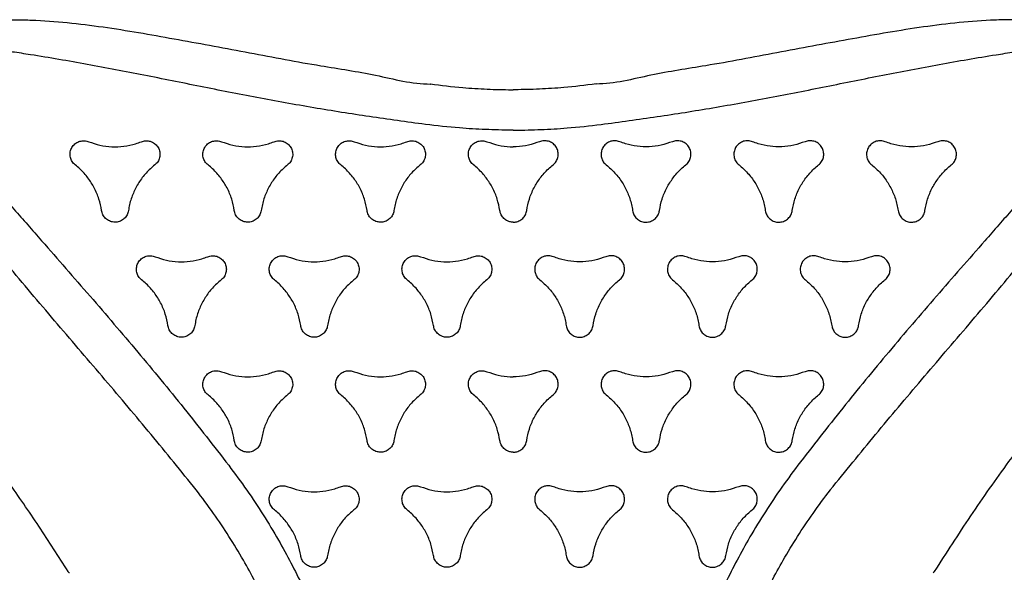
# Model space of a CAD drawing. Extents: x -318 to 285, y -219 to 229.
# Drawn here: x -87 to -67, y 165 to 176 of the extents above; entities that cross this region are included whole.
import ezdxf

# ---------------------------------------------------------------- set-up
doc = ezdxf.new("R2010")
doc.units = 0
doc.header["$MEASUREMENT"] = 0
doc.layers.get('0').update_dxf_attribs({"color": 5, "linetype": 'CONTINUOUS'})
doc.layers.add('PHASE-1', color=6, linetype='CONTINUOUS')

# ---------------------------------------------------------------- blocks, each defined once
blk = doc.blocks.new('2365866r')
for p, q in [((75.879, 1.461), (75.88, 1.464)), ((75.879, -1.961), (75.88, -1.964)), ((67.473, -6.818), (67.471, -6.815))]:
    blk.add_line(p, q)
for points, knots in [([(65.782, 8.97), (66.096, 9.17), (66.724, 9.571), (67.646, 10.207), (68.551, 10.867), (69.375, 11.505), (70.122, 12.114), (70.924, 12.799), (71.835, 13.618), (72.497, 14.27), (72.828, 14.597)], [0, 0, 0, 0, 0.123711, 0.247422, 0.371525, 0.495628, 0.593511, 0.691444, 0.845626, 1, 1, 1, 1]), ([(67.474, 6.317), (67.857, 6.628), (68.625, 7.25), (69.765, 8.212), (70.904, 9.191), (71.897, 10.034), (72.745, 10.724), (73.362, 11.19), (73.908, 11.564), (74.328, 11.815), (74.708, 12.008), (75.019, 12.136), (75.312, 12.226), (75.586, 12.278), (75.825, 12.289), (76.021, 12.27), (76.147, 12.243), (76.293, 12.197), (76.455, 12.121), (76.62, 11.996), (76.741, 11.867), (76.851, 11.72), (76.956, 11.531), (77.057, 11.273), (77.135, 10.977), (77.186, 10.646), (77.21, 10.31), (77.213, 9.973), (77.196, 9.501), (77.147, 8.894), (77.051, 8.155), (76.931, 7.419), (76.755, 6.438), (76.531, 5.211), (76.266, 3.852), (76.086, 2.6), (75.879, 1.848), (75.879, 1.464), (75.879, 1.464)], [0, 0, 0, 0, 0.067264, 0.13453, 0.203154, 0.271775, 0.311873, 0.35196, 0.377023, 0.402074, 0.418613, 0.435142, 0.447789, 0.46046, 0.473046, 0.480193, 0.487335, 0.490466, 0.501046, 0.511587, 0.518382, 0.52518, 0.536453, 0.547742, 0.562901, 0.578122, 0.593427, 0.608763, 0.62402, 0.657818, 0.691646, 0.725508, 0.759351, 0.827386, 0.895421, 0.947711, 1, 1, 1, 1, 1]), ([(75.042, 1.57), (75.095, 1.956), (75.2, 2.729), (75.385, 3.893), (75.595, 5.06), (75.828, 6.231), (76.064, 7.402), (76.29, 8.574), (76.445, 9.483), (76.544, 10.126), (76.591, 10.503), (76.615, 10.881), (76.606, 11.196), (76.574, 11.446), (76.532, 11.599), (76.479, 11.717), (76.416, 11.812), (76.318, 11.901), (76.213, 11.943), (76.117, 11.96), (76.032, 11.962), (75.889, 11.944), (75.713, 11.891), (75.512, 11.798), (75.288, 11.671), (75.041, 11.512), (74.721, 11.281), (74.358, 10.998), (73.863, 10.589), (73.289, 10.095), (72.47, 9.376), (71.488, 8.515), (70.337, 7.529), (69.172, 6.568), (68.38, 5.952), (67.984, 5.645)], [0, 0, 0, 0, 0.055426, 0.110853, 0.167386, 0.22393, 0.280478, 0.337013, 0.393539, 0.411503, 0.429501, 0.447436, 0.465315, 0.474224, 0.483107, 0.487815, 0.492514, 0.499324, 0.506131, 0.508194, 0.513183, 0.518184, 0.528619, 0.539139, 0.549657, 0.565199, 0.580748, 0.605697, 0.630649, 0.671991, 0.713335, 0.785427, 0.857516, 0.928759, 1, 1, 1, 1]), ([(65.754, 8.945), (65.757, 8.948), (65.762, 8.955), (65.773, 8.964), (65.78, 8.968), (65.782, 8.97)], [0, 0, 0, 0, 0.407118, 0.819388, 1, 1, 1, 1]), ([(73.259, 8.278), (73.339, 8.293), (73.501, 8.325), (73.729, 8.422), (73.94, 8.556), (74.096, 8.694), (74.176, 8.791), (74.203, 8.823)], [0, 0, 0, 0, 0.218609, 0.443559, 0.662168, 0.887117, 1, 1, 1, 1]), ([(74.203, 8.823), (74.225, 8.846), (74.269, 8.892), (74.359, 8.928), (74.455, 8.934), (74.547, 8.908), (74.626, 8.852), (74.682, 8.774), (74.708, 8.681), (74.705, 8.602), (74.69, 8.558), (74.685, 8.545)], [0, 0, 0, 0, 0.11816, 0.236325, 0.354483, 0.472629, 0.590752, 0.708877, 0.82701, 0.945158, 1, 1, 1, 1]), ([(74.685, 8.545), (74.658, 8.468), (74.604, 8.311), (74.575, 8.065), (74.585, 7.816), (74.627, 7.612), (74.67, 7.494), (74.685, 7.454)], [0, 0, 0, 0, 0.21863, 0.443602, 0.662234, 0.887208, 1, 1, 1, 1]), ([(73.259, 7.721), (73.228, 7.729), (73.166, 7.744), (73.09, 7.804), (73.036, 7.884), (73.013, 7.977), (73.022, 8.073), (73.062, 8.161), (73.128, 8.23), (73.199, 8.266), (73.244, 8.275), (73.259, 8.278)], [0, 0, 0, 0, 0.118133, 0.236262, 0.35439, 0.472526, 0.590674, 0.708838, 0.827, 0.945158, 1, 1, 1, 1]), ([(71.821, 7.448), (71.843, 7.471), (71.887, 7.517), (71.977, 7.553), (72.073, 7.559), (72.166, 7.533), (72.244, 7.477), (72.3, 7.399), (72.327, 7.307), (72.323, 7.227), (72.308, 7.184), (72.303, 7.17)], [0, 0, 0, 0, 0.118153, 0.236305, 0.354463, 0.472597, 0.590729, 0.708866, 0.827008, 0.945159, 1, 1, 1, 1]), ([(74.203, 7.176), (74.149, 7.238), (74.041, 7.362), (73.842, 7.511), (73.622, 7.627), (73.424, 7.693), (73.3, 7.714), (73.259, 7.721)], [0, 0, 0, 0, 0.218602, 0.443543, 0.662138, 0.887079, 1, 1, 1, 1]), ([(70.877, 6.903), (70.957, 6.918), (71.119, 6.95), (71.348, 7.047), (71.558, 7.181), (71.714, 7.319), (71.794, 7.416), (71.821, 7.448)], [0, 0, 0, 0, 0.218603, 0.443545, 0.662149, 0.887093, 1, 1, 1, 1]), ([(74.685, 7.454), (74.694, 7.424), (74.711, 7.363), (74.698, 7.267), (74.655, 7.181), (74.586, 7.114), (74.499, 7.073), (74.403, 7.064), (74.309, 7.087), (74.243, 7.13), (74.212, 7.165), (74.203, 7.176)], [0, 0, 0, 0, 0.1181514, 0.2363003, 0.3544586, 0.4726281, 0.5907961, 0.7089486, 0.8270898, 0.9452221, 1, 1, 1, 1]), ([(72.303, 7.17), (72.277, 7.093), (72.223, 6.936), (72.193, 6.69), (72.203, 6.441), (72.245, 6.237), (72.289, 6.119), (72.303, 6.079)], [0, 0, 0, 0, 0.218628, 0.443596, 0.662224, 0.887192, 1, 1, 1, 1]), ([(70.877, 6.346), (70.846, 6.354), (70.785, 6.369), (70.708, 6.429), (70.655, 6.509), (70.632, 6.602), (70.64, 6.698), (70.68, 6.786), (70.747, 6.855), (70.817, 6.891), (70.863, 6.9), (70.877, 6.903)], [0, 0, 0, 0, 0.118138, 0.236274, 0.354412, 0.472558, 0.590711, 0.708869, 0.827029, 0.945182, 1, 1, 1, 1]), ([(71.821, 5.801), (71.768, 5.863), (71.659, 5.987), (71.461, 6.136), (71.24, 6.252), (71.042, 6.318), (70.919, 6.339), (70.877, 6.346)], [0, 0, 0, 0, 0.218607, 0.443557, 0.662168, 0.887123, 1, 1, 1, 1]), ([(64.504, 4.604), (64.71, 4.691), (65.072, 4.844), (65.574, 5.095), (66.039, 5.349), (66.512, 5.635), (66.999, 5.959), (67.313, 6.197), (67.473, 6.318)], [0, 0, 0, 0, 0.1952921, 0.3424982, 0.4897069, 0.6571559, 0.8246055, 1, 1, 1, 1]), ([(69.44, 6.073), (69.462, 6.096), (69.506, 6.142), (69.596, 6.178), (69.692, 6.184), (69.784, 6.158), (69.863, 6.102), (69.919, 6.024), (69.945, 5.932), (69.942, 5.852), (69.927, 5.809), (69.922, 5.795)], [0, 0, 0, 0, 0.118148, 0.236297, 0.354443, 0.472577, 0.59072, 0.70886, 0.827011, 0.945165, 1, 1, 1, 1]), ([(74.203, 6.073), (74.225, 6.096), (74.269, 6.142), (74.359, 6.178), (74.455, 6.184), (74.547, 6.158), (74.626, 6.102), (74.682, 6.024), (74.708, 5.932), (74.705, 5.852), (74.69, 5.809), (74.685, 5.795)], [0, 0, 0, 0, 0.118157, 0.236322, 0.354471, 0.47262, 0.590767, 0.7089, 0.827034, 0.945176, 1, 1, 1, 1]), ([(68.496, 5.528), (68.576, 5.544), (68.738, 5.575), (68.966, 5.673), (69.177, 5.806), (69.333, 5.944), (69.413, 6.041), (69.44, 6.073)], [0, 0, 0, 0, 0.218606, 0.443547, 0.662143, 0.887083, 1, 1, 1, 1]), ([(72.303, 6.079), (72.312, 6.049), (72.33, 5.988), (72.316, 5.892), (72.274, 5.806), (72.204, 5.739), (72.117, 5.698), (72.021, 5.689), (71.928, 5.712), (71.861, 5.755), (71.831, 5.79), (71.821, 5.801)], [0, 0, 0, 0, 0.118151, 0.236304, 0.354459, 0.472623, 0.590778, 0.708919, 0.827061, 0.945204, 1, 1, 1, 1]), ([(73.259, 5.528), (73.339, 5.544), (73.501, 5.575), (73.729, 5.673), (73.94, 5.806), (74.096, 5.944), (74.176, 6.041), (74.203, 6.073)], [0, 0, 0, 0, 0.218613, 0.443566, 0.662185, 0.887144, 1, 1, 1, 1]), ([(69.922, 5.795), (69.895, 5.718), (69.841, 5.561), (69.812, 5.315), (69.822, 5.066), (69.864, 4.862), (69.907, 4.744), (69.922, 4.705)], [0, 0, 0, 0, 0.218625, 0.443588, 0.662212, 0.887176, 1, 1, 1, 1]), ([(74.685, 5.795), (74.658, 5.718), (74.604, 5.561), (74.575, 5.315), (74.585, 5.066), (74.627, 4.862), (74.67, 4.744), (74.685, 4.705)], [0, 0, 0, 0, 0.218617, 0.443575, 0.662194, 0.887153, 1, 1, 1, 1]), ([(67.984, 5.645), (67.813, 5.518), (67.478, 5.27), (66.96, 4.927), (66.457, 4.623), (65.963, 4.353), (65.431, 4.085), (65.049, 3.919), (64.832, 3.825)], [0, 0, 0, 0, 0.174746, 0.342534, 0.51032, 0.657827, 0.805337, 1, 1, 1, 1]), ([(68.496, 4.971), (68.465, 4.979), (68.403, 4.994), (68.327, 5.054), (68.274, 5.134), (68.25, 5.227), (68.259, 5.323), (68.299, 5.411), (68.365, 5.48), (68.436, 5.517), (68.481, 5.525), (68.496, 5.528)], [0, 0, 0, 0, 0.118142, 0.236285, 0.354432, 0.472586, 0.59074, 0.708898, 0.827044, 0.945193, 1, 1, 1, 1]), ([(73.259, 4.971), (73.228, 4.979), (73.166, 4.994), (73.09, 5.054), (73.036, 5.134), (73.013, 5.227), (73.022, 5.323), (73.062, 5.411), (73.128, 5.48), (73.199, 5.517), (73.244, 5.525), (73.259, 5.528)], [0, 0, 0, 0, 0.118137, 0.236282, 0.354417, 0.472556, 0.5907, 0.708849, 0.827011, 0.945157, 1, 1, 1, 1]), ([(69.44, 4.426), (69.386, 4.488), (69.278, 4.613), (69.079, 4.761), (68.859, 4.877), (68.661, 4.943), (68.537, 4.964), (68.496, 4.971)], [0, 0, 0, 0, 0.218616, 0.443568, 0.662187, 0.88714, 1, 1, 1, 1]), ([(74.203, 4.426), (74.149, 4.488), (74.041, 4.613), (73.842, 4.761), (73.622, 4.877), (73.424, 4.943), (73.3, 4.964), (73.259, 4.971)], [0, 0, 0, 0, 0.21861, 0.443553, 0.662164, 0.887112, 1, 1, 1, 1]), ([(66.114, 4.153), (66.194, 4.169), (66.357, 4.2), (66.585, 4.298), (66.795, 4.431), (66.951, 4.569), (67.032, 4.666), (67.058, 4.698)], [0, 0, 0, 0, 0.218601, 0.443544, 0.662147, 0.887088, 1, 1, 1, 1]), ([(67.058, 4.698), (67.08, 4.721), (67.124, 4.767), (67.215, 4.803), (67.31, 4.809), (67.403, 4.783), (67.481, 4.727), (67.537, 4.649), (67.564, 4.557), (67.56, 4.477), (67.545, 4.434), (67.54, 4.42)], [0, 0, 0, 0, 0.118138, 0.236287, 0.354424, 0.472571, 0.590717, 0.708871, 0.827022, 0.945176, 1, 1, 1, 1]), ([(69.922, 4.705), (69.931, 4.674), (69.948, 4.613), (69.935, 4.517), (69.892, 4.431), (69.823, 4.364), (69.736, 4.324), (69.64, 4.314), (69.547, 4.338), (69.48, 4.38), (69.449, 4.415), (69.44, 4.426)], [0, 0, 0, 0, 0.118153, 0.236306, 0.354458, 0.472609, 0.590751, 0.708904, 0.827045, 0.945189, 1, 1, 1, 1]), ([(70.877, 4.153), (70.957, 4.169), (71.119, 4.2), (71.348, 4.298), (71.558, 4.431), (71.714, 4.569), (71.794, 4.666), (71.821, 4.698)], [0, 0, 0, 0, 0.218607, 0.443558, 0.662173, 0.887121, 1, 1, 1, 1]), ([(71.821, 4.698), (71.843, 4.721), (71.887, 4.767), (71.977, 4.803), (72.073, 4.809), (72.166, 4.783), (72.244, 4.727), (72.3, 4.649), (72.327, 4.557), (72.323, 4.477), (72.308, 4.434), (72.303, 4.42)], [0, 0, 0, 0, 0.118152, 0.236303, 0.354452, 0.472599, 0.590745, 0.708888, 0.827031, 0.945179, 1, 1, 1, 1]), ([(74.685, 4.705), (74.694, 4.674), (74.711, 4.613), (74.698, 4.517), (74.655, 4.431), (74.586, 4.364), (74.499, 4.324), (74.403, 4.314), (74.31, 4.338), (74.243, 4.38), (74.212, 4.415), (74.203, 4.426)], [0, 0, 0, 0, 0.118146, 0.23629, 0.354441, 0.472591, 0.590751, 0.708906, 0.82706, 0.945204, 1, 1, 1, 1]), ([(67.54, 4.42), (67.514, 4.343), (67.46, 4.187), (67.43, 3.94), (67.44, 3.691), (67.482, 3.487), (67.526, 3.369), (67.54, 3.33)], [0, 0, 0, 0, 0.218619, 0.443578, 0.662196, 0.887155, 1, 1, 1, 1]), ([(72.303, 4.42), (72.277, 4.343), (72.223, 4.187), (72.193, 3.94), (72.203, 3.691), (72.245, 3.487), (72.289, 3.369), (72.303, 3.33)], [0, 0, 0, 0, 0.2186183, 0.4435757, 0.6621928, 0.8871516, 1, 1, 1, 1]), ([(66.114, 3.596), (66.083, 3.604), (66.022, 3.619), (65.945, 3.679), (65.892, 3.759), (65.869, 3.852), (65.877, 3.948), (65.917, 4.036), (65.984, 4.105), (66.055, 4.142), (66.1, 4.15), (66.114, 4.153)], [0, 0, 0, 0, 0.118154, 0.236299, 0.354457, 0.472609, 0.59076, 0.708909, 0.827047, 0.945194, 1, 1, 1, 1]), ([(70.877, 3.596), (70.846, 3.604), (70.785, 3.619), (70.708, 3.679), (70.655, 3.759), (70.632, 3.852), (70.64, 3.948), (70.68, 4.036), (70.747, 4.105), (70.817, 4.142), (70.863, 4.15), (70.877, 4.153)], [0, 0, 0, 0, 0.118141, 0.236291, 0.354434, 0.472579, 0.590728, 0.708878, 0.827027, 0.945181, 1, 1, 1, 1]), ([(67.058, 3.051), (67.005, 3.113), (66.897, 3.238), (66.698, 3.386), (66.477, 3.502), (66.279, 3.568), (66.156, 3.589), (66.114, 3.596)], [0, 0, 0, 0, 0.218623, 0.443583, 0.662202, 0.887157, 1, 1, 1, 1]), ([(71.821, 3.051), (71.768, 3.113), (71.659, 3.238), (71.461, 3.386), (71.24, 3.502), (71.042, 3.568), (70.919, 3.589), (70.877, 3.596)], [0, 0, 0, 0, 0.218614, 0.443565, 0.662176, 0.887131, 1, 1, 1, 1]), ([(67.54, 3.33), (67.549, 3.299), (67.567, 3.238), (67.553, 3.142), (67.511, 3.056), (67.442, 2.989), (67.354, 2.949), (67.258, 2.939), (67.165, 2.963), (67.098, 3.005), (67.068, 3.04), (67.058, 3.051)], [0, 0, 0, 0, 0.118149, 0.236299, 0.354449, 0.472599, 0.590742, 0.708885, 0.827028, 0.945183, 1, 1, 1, 1]), ([(68.496, 2.778), (68.576, 2.794), (68.738, 2.825), (68.966, 2.923), (69.177, 3.056), (69.333, 3.194), (69.413, 3.291), (69.44, 3.323)], [0, 0, 0, 0, 0.218608, 0.44356, 0.662166, 0.887118, 1, 1, 1, 1]), ([(69.44, 3.323), (69.462, 3.346), (69.506, 3.392), (69.596, 3.428), (69.692, 3.434), (69.784, 3.408), (69.863, 3.352), (69.919, 3.274), (69.945, 3.182), (69.942, 3.102), (69.927, 3.059), (69.922, 3.045)], [0, 0, 0, 0, 0.118148, 0.236298, 0.354445, 0.472592, 0.590738, 0.708882, 0.827028, 0.945177, 1, 1, 1, 1]), ([(72.303, 3.33), (72.312, 3.299), (72.33, 3.238), (72.316, 3.142), (72.274, 3.056), (72.204, 2.989), (72.117, 2.949), (72.021, 2.939), (71.928, 2.963), (71.861, 3.005), (71.831, 3.04), (71.821, 3.051)], [0, 0, 0, 0, 0.118147, 0.236294, 0.354445, 0.472591, 0.590748, 0.708903, 0.827045, 0.94519, 1, 1, 1, 1]), ([(73.259, 2.778), (73.339, 2.794), (73.501, 2.825), (73.729, 2.923), (73.94, 3.056), (74.096, 3.194), (74.176, 3.291), (74.203, 3.323)], [0, 0, 0, 0, 0.2186162, 0.4435785, 0.6621975, 0.8871577, 1, 1, 1, 1]), ([(74.203, 3.323), (74.225, 3.346), (74.269, 3.392), (74.359, 3.428), (74.455, 3.434), (74.547, 3.408), (74.626, 3.352), (74.682, 3.274), (74.708, 3.182), (74.705, 3.102), (74.69, 3.059), (74.685, 3.045)], [0, 0, 0, 0, 0.118154, 0.236308, 0.354471, 0.472622, 0.590763, 0.708909, 0.827047, 0.945188, 1, 1, 1, 1]), ([(69.922, 3.045), (69.895, 2.968), (69.841, 2.812), (69.812, 2.565), (69.822, 2.316), (69.864, 2.112), (69.907, 1.994), (69.922, 1.955)], [0, 0, 0, 0, 0.218616, 0.443573, 0.66219, 0.887147, 1, 1, 1, 1]), ([(74.685, 3.045), (74.658, 2.968), (74.604, 2.812), (74.575, 2.565), (74.585, 2.316), (74.627, 2.112), (74.67, 1.994), (74.685, 1.955)], [0, 0, 0, 0, 0.218608, 0.443556, 0.662165, 0.887114, 1, 1, 1, 1]), ([(68.496, 2.221), (68.465, 2.229), (68.403, 2.244), (68.327, 2.304), (68.274, 2.384), (68.25, 2.478), (68.259, 2.573), (68.299, 2.661), (68.365, 2.73), (68.436, 2.767), (68.481, 2.775), (68.496, 2.778)], [0, 0, 0, 0, 0.118143, 0.236297, 0.354444, 0.472593, 0.590743, 0.708896, 0.827041, 0.945192, 1, 1, 1, 1]), ([(73.259, 2.221), (73.228, 2.229), (73.166, 2.244), (73.09, 2.304), (73.036, 2.384), (73.013, 2.478), (73.022, 2.573), (73.062, 2.661), (73.128, 2.73), (73.199, 2.767), (73.244, 2.775), (73.259, 2.778)], [0, 0, 0, 0, 0.118152, 0.236292, 0.354434, 0.472577, 0.590719, 0.708866, 0.827014, 0.945168, 1, 1, 1, 1]), ([(67.058, 1.948), (67.08, 1.971), (67.124, 2.017), (67.215, 2.053), (67.31, 2.059), (67.403, 2.033), (67.481, 1.978), (67.537, 1.899), (67.564, 1.807), (67.56, 1.727), (67.545, 1.684), (67.54, 1.67)], [0, 0, 0, 0, 0.118148, 0.236289, 0.354439, 0.472588, 0.590737, 0.708886, 0.827035, 0.945185, 1, 1, 1, 1]), ([(69.44, 1.676), (69.386, 1.738), (69.278, 1.863), (69.079, 2.012), (68.859, 2.128), (68.661, 2.193), (68.537, 2.214), (68.496, 2.221)], [0, 0, 0, 0, 0.218615, 0.443567, 0.662185, 0.88714, 1, 1, 1, 1]), ([(71.821, 1.948), (71.843, 1.971), (71.887, 2.017), (71.977, 2.053), (72.073, 2.059), (72.166, 2.033), (72.244, 1.978), (72.3, 1.899), (72.327, 1.807), (72.323, 1.727), (72.308, 1.684), (72.303, 1.67)], [0, 0, 0, 0, 0.11815, 0.236302, 0.354451, 0.4726, 0.590749, 0.708895, 0.827041, 0.945187, 1, 1, 1, 1]), ([(74.203, 1.676), (74.149, 1.738), (74.041, 1.863), (73.842, 2.012), (73.622, 2.128), (73.424, 2.193), (73.3, 2.214), (73.259, 2.221)], [0, 0, 0, 0, 0.218613, 0.443571, 0.662183, 0.887139, 1, 1, 1, 1]), ([(66.114, 1.403), (66.194, 1.419), (66.357, 1.45), (66.585, 1.548), (66.796, 1.681), (66.951, 1.819), (67.032, 1.916), (67.058, 1.948)], [0, 0, 0, 0, 0.21861, 0.443563, 0.662171, 0.887124, 1, 1, 1, 1]), ([(69.922, 1.955), (69.931, 1.924), (69.948, 1.863), (69.935, 1.767), (69.892, 1.681), (69.823, 1.614), (69.736, 1.574), (69.64, 1.564), (69.547, 1.588), (69.48, 1.63), (69.449, 1.665), (69.44, 1.676)], [0, 0, 0, 0, 0.118149, 0.236299, 0.354442, 0.472594, 0.590738, 0.708892, 0.827034, 0.945178, 1, 1, 1, 1]), ([(70.877, 1.403), (70.957, 1.419), (71.119, 1.45), (71.348, 1.548), (71.558, 1.681), (71.714, 1.819), (71.794, 1.916), (71.821, 1.948)], [0, 0, 0, 0, 0.218617, 0.44357, 0.662186, 0.887136, 1, 1, 1, 1]), ([(74.685, 1.955), (74.694, 1.924), (74.711, 1.863), (74.698, 1.767), (74.655, 1.681), (74.586, 1.614), (74.499, 1.574), (74.403, 1.564), (74.31, 1.588), (74.243, 1.63), (74.212, 1.665), (74.203, 1.676)], [0, 0, 0, 0, 0.118143, 0.236285, 0.354427, 0.472581, 0.590731, 0.708888, 0.827042, 0.945187, 1, 1, 1, 1]), ([(67.54, 1.67), (67.514, 1.593), (67.46, 1.437), (67.43, 1.19), (67.44, 0.941), (67.482, 0.737), (67.526, 0.619), (67.54, 0.58)], [0, 0, 0, 0, 0.218615, 0.44357, 0.662185, 0.887139, 1, 1, 1, 1]), ([(72.303, 1.67), (72.277, 1.593), (72.223, 1.437), (72.193, 1.19), (72.203, 0.941), (72.245, 0.737), (72.289, 0.619), (72.303, 0.58)], [0, 0, 0, 0, 0.2186125, 0.4435625, 0.6621737, 0.8871251, 1, 1, 1, 1]), ([(74.925, -0.25), (74.925, -0.237), (74.925, -0.046), (74.934, 0.326), (74.968, 0.921), (75.015, 1.334), (75.042, 1.57)], [0.4999986, 0.4999986, 0.4999986, 0.4999986, 0.5103191, 0.6578274, 0.8053367, 1, 1, 1, 1]), ([(75.88, 1.464), (75.853, 1.242), (75.805, 0.852), (75.771, 0.291), (75.762, -0.058), (75.762, -0.238), (75.762, -0.25)], [0, 0, 0, 0, 0.1952924, 0.3424994, 0.4897071, 0.5000018, 0.5000018, 0.5000018, 0.5000018]), ([(75.879, 1.464), (75.879, 1.464), (75.879, 1.463), (75.879, 1.462), (75.879, 1.461)], [0, 0, 0, 0, 0.000611, 1, 1, 1, 1]), ([(66.114, 0.847), (66.083, 0.854), (66.022, 0.869), (65.945, 0.929), (65.892, 1.009), (65.869, 1.103), (65.877, 1.198), (65.917, 1.286), (65.984, 1.355), (66.055, 1.392), (66.1, 1.4), (66.114, 1.403)], [0, 0, 0, 0, 0.118154, 0.236299, 0.354454, 0.472602, 0.590748, 0.708891, 0.827041, 0.945181, 1, 1, 1, 1]), ([(70.877, 0.847), (70.846, 0.854), (70.785, 0.869), (70.708, 0.929), (70.655, 1.009), (70.632, 1.103), (70.64, 1.198), (70.68, 1.286), (70.747, 1.355), (70.817, 1.392), (70.863, 1.4), (70.877, 1.403)], [0, 0, 0, 0, 0.1181537, 0.2362967, 0.3544429, 0.4725884, 0.5907352, 0.7088819, 0.8270277, 0.9451805, 1, 1, 1, 1]), ([(67.058, 0.301), (67.005, 0.363), (66.897, 0.488), (66.698, 0.637), (66.477, 0.753), (66.28, 0.818), (66.156, 0.839), (66.114, 0.847)], [0, 0, 0, 0, 0.218614, 0.443572, 0.662184, 0.887139, 1, 1, 1, 1]), ([(71.821, 0.301), (71.768, 0.363), (71.659, 0.488), (71.461, 0.637), (71.24, 0.753), (71.042, 0.818), (70.919, 0.839), (70.877, 0.847)], [0, 0, 0, 0, 0.218615, 0.443573, 0.662185, 0.88714, 1, 1, 1, 1]), ([(69.44, 0.573), (69.462, 0.596), (69.506, 0.642), (69.596, 0.678), (69.692, 0.684), (69.784, 0.658), (69.863, 0.603), (69.919, 0.524), (69.945, 0.432), (69.942, 0.352), (69.927, 0.309), (69.922, 0.295)], [0, 0, 0, 0, 0.118148, 0.236298, 0.354447, 0.472595, 0.590742, 0.708888, 0.827035, 0.945182, 1, 1, 1, 1]), ([(74.203, 0.573), (74.225, 0.596), (74.269, 0.642), (74.359, 0.678), (74.455, 0.684), (74.547, 0.658), (74.626, 0.603), (74.682, 0.524), (74.708, 0.432), (74.705, 0.352), (74.69, 0.309), (74.685, 0.295)], [0, 0, 0, 0, 0.118151, 0.236303, 0.354455, 0.472606, 0.590759, 0.708909, 0.827051, 0.945193, 1, 1, 1, 1]), ([(67.54, 0.58), (67.549, 0.549), (67.567, 0.488), (67.553, 0.392), (67.511, 0.306), (67.442, 0.239), (67.354, 0.199), (67.258, 0.19), (67.165, 0.213), (67.098, 0.255), (67.068, 0.29), (67.058, 0.301)], [0, 0, 0, 0, 0.118146, 0.236293, 0.354442, 0.472585, 0.590741, 0.708885, 0.827029, 0.945184, 1, 1, 1, 1]), ([(68.496, 0.028), (68.576, 0.044), (68.738, 0.075), (68.966, 0.173), (69.177, 0.306), (69.333, 0.444), (69.413, 0.541), (69.44, 0.573)], [0, 0, 0, 0, 0.2186174, 0.4435704, 0.6621858, 0.8871344, 1, 1, 1, 1]), ([(72.303, 0.58), (72.312, 0.549), (72.33, 0.488), (72.316, 0.392), (72.274, 0.306), (72.204, 0.239), (72.117, 0.199), (72.021, 0.19), (71.928, 0.213), (71.861, 0.255), (71.831, 0.29), (71.821, 0.301)], [0, 0, 0, 0, 0.118145, 0.236291, 0.35444, 0.472584, 0.59073, 0.708887, 0.82703, 0.945185, 1, 1, 1, 1]), ([(73.259, 0.028), (73.339, 0.044), (73.501, 0.075), (73.729, 0.173), (73.94, 0.306), (74.096, 0.444), (74.176, 0.541), (74.203, 0.573)], [0, 0, 0, 0, 0.218618, 0.443573, 0.662199, 0.887158, 1, 1, 1, 1]), ([(69.922, 0.295), (69.895, 0.218), (69.841, 0.062), (69.819, -0.124), (69.817, -0.229), (69.817, -0.25)], [0, 0, 0, 0, 0.2186126, 0.4435667, 0.4999275, 0.4999275, 0.4999275, 0.4999275]), ([(74.685, 0.295), (74.658, 0.218), (74.604, 0.062), (74.582, -0.124), (74.58, -0.229), (74.58, -0.25)], [0, 0, 0, 0, 0.2186023, 0.4435448, 0.4999279, 0.4999279, 0.4999279, 0.4999279]), ([(68.255, -0.25), (68.255, -0.226), (68.262, -0.17), (68.299, -0.089), (68.365, -0.02), (68.436, 0.017), (68.481, 0.026), (68.496, 0.028)], [0.499894, 0.499894, 0.499894, 0.499894, 0.5907405, 0.7088925, 0.827038, 0.9451803, 1, 1, 1, 1]), ([(73.018, -0.25), (73.018, -0.226), (73.025, -0.17), (73.062, -0.089), (73.128, -0.02), (73.199, 0.017), (73.244, 0.026), (73.259, 0.028)], [0.4998956, 0.4998956, 0.4998956, 0.4998956, 0.5907432, 0.7088851, 0.8270277, 0.945169, 1, 1, 1, 1]), ([(68.255, -0.25), (68.255, -0.274), (68.262, -0.33), (68.299, -0.411), (68.365, -0.48), (68.436, -0.517), (68.481, -0.526), (68.496, -0.528)], [0.499894, 0.499894, 0.499894, 0.499894, 0.5907405, 0.7088925, 0.827038, 0.9451803, 1, 1, 1, 1]), ([(69.922, -0.795), (69.895, -0.718), (69.841, -0.562), (69.819, -0.376), (69.817, -0.271), (69.817, -0.25)], [0, 0, 0, 0, 0.2186126, 0.4435667, 0.4999275, 0.4999275, 0.4999275, 0.4999275]), ([(73.018, -0.25), (73.018, -0.274), (73.025, -0.33), (73.062, -0.411), (73.128, -0.48), (73.199, -0.517), (73.244, -0.526), (73.259, -0.528)], [0.4998956, 0.4998956, 0.4998956, 0.4998956, 0.5907432, 0.7088851, 0.8270277, 0.945169, 1, 1, 1, 1]), ([(74.685, -0.795), (74.658, -0.718), (74.604, -0.562), (74.582, -0.376), (74.58, -0.271), (74.58, -0.25)], [0, 0, 0, 0, 0.2186023, 0.4435448, 0.4999279, 0.4999279, 0.4999279, 0.4999279]), ([(74.925, -0.25), (74.925, -0.263), (74.925, -0.455), (74.934, -0.826), (74.968, -1.421), (75.015, -1.835), (75.042, -2.07)], [0.4999986, 0.4999986, 0.4999986, 0.4999986, 0.5103191, 0.6578274, 0.8053367, 1, 1, 1, 1]), ([(75.88, -1.964), (75.853, -1.742), (75.805, -1.352), (75.771, -0.792), (75.762, -0.442), (75.762, -0.262), (75.762, -0.25)], [0, 0, 0, 0, 0.1952924, 0.3424994, 0.4897071, 0.5000018, 0.5000018, 0.5000018, 0.5000018]), ([(68.496, -0.528), (68.576, -0.544), (68.738, -0.575), (68.966, -0.673), (69.177, -0.806), (69.333, -0.945), (69.413, -1.041), (69.44, -1.074)], [0, 0, 0, 0, 0.2186174, 0.4435704, 0.6621858, 0.8871344, 1, 1, 1, 1]), ([(73.259, -0.528), (73.339, -0.544), (73.501, -0.575), (73.729, -0.673), (73.94, -0.806), (74.096, -0.945), (74.176, -1.041), (74.203, -1.074)], [0, 0, 0, 0, 0.218618, 0.443573, 0.662199, 0.887158, 1, 1, 1, 1]), ([(67.058, -0.802), (67.005, -0.863), (66.897, -0.988), (66.698, -1.137), (66.477, -1.253), (66.28, -1.318), (66.156, -1.34), (66.114, -1.347)], [0, 0, 0, 0, 0.218614, 0.443572, 0.662184, 0.887139, 1, 1, 1, 1]), ([(67.54, -1.08), (67.549, -1.049), (67.567, -0.988), (67.553, -0.892), (67.511, -0.806), (67.442, -0.739), (67.354, -0.699), (67.258, -0.69), (67.165, -0.713), (67.098, -0.756), (67.068, -0.79), (67.058, -0.802)], [0, 0, 0, 0, 0.118146, 0.236293, 0.354442, 0.472585, 0.590741, 0.708885, 0.827029, 0.945184, 1, 1, 1, 1]), ([(69.44, -1.074), (69.462, -1.096), (69.506, -1.142), (69.596, -1.178), (69.692, -1.185), (69.784, -1.158), (69.863, -1.103), (69.919, -1.024), (69.945, -0.932), (69.942, -0.853), (69.927, -0.809), (69.922, -0.795)], [0, 0, 0, 0, 0.118148, 0.236298, 0.354447, 0.472595, 0.590742, 0.708888, 0.827035, 0.945182, 1, 1, 1, 1]), ([(71.821, -0.802), (71.768, -0.863), (71.659, -0.988), (71.461, -1.137), (71.24, -1.253), (71.042, -1.318), (70.919, -1.34), (70.877, -1.347)], [0, 0, 0, 0, 0.218615, 0.443573, 0.662185, 0.88714, 1, 1, 1, 1]), ([(72.303, -1.08), (72.312, -1.049), (72.33, -0.988), (72.316, -0.892), (72.274, -0.806), (72.204, -0.739), (72.117, -0.699), (72.021, -0.69), (71.928, -0.713), (71.861, -0.756), (71.831, -0.79), (71.821, -0.802)], [0, 0, 0, 0, 0.118145, 0.236291, 0.35444, 0.472584, 0.59073, 0.708887, 0.82703, 0.945185, 1, 1, 1, 1]), ([(74.203, -1.074), (74.225, -1.096), (74.269, -1.142), (74.359, -1.178), (74.455, -1.185), (74.547, -1.158), (74.626, -1.103), (74.682, -1.024), (74.708, -0.932), (74.705, -0.853), (74.69, -0.809), (74.685, -0.795)], [0, 0, 0, 0, 0.118151, 0.236303, 0.354455, 0.472606, 0.590759, 0.708909, 0.827051, 0.945193, 1, 1, 1, 1]), ([(67.54, -2.17), (67.514, -2.093), (67.46, -1.937), (67.43, -1.69), (67.44, -1.441), (67.482, -1.237), (67.526, -1.119), (67.54, -1.08)], [0, 0, 0, 0, 0.218615, 0.44357, 0.662185, 0.887139, 1, 1, 1, 1]), ([(72.303, -2.17), (72.277, -2.093), (72.223, -1.937), (72.193, -1.69), (72.203, -1.441), (72.245, -1.237), (72.289, -1.119), (72.303, -1.08)], [0, 0, 0, 0, 0.2186125, 0.4435625, 0.6621737, 0.8871251, 1, 1, 1, 1]), ([(66.114, -1.347), (66.083, -1.354), (66.022, -1.369), (65.945, -1.429), (65.892, -1.509), (65.869, -1.603), (65.877, -1.698), (65.917, -1.786), (65.984, -1.855), (66.055, -1.892), (66.1, -1.901), (66.114, -1.903)], [0, 0, 0, 0, 0.118154, 0.236299, 0.354454, 0.472602, 0.590748, 0.708891, 0.827041, 0.945181, 1, 1, 1, 1]), ([(70.877, -1.347), (70.846, -1.354), (70.785, -1.369), (70.708, -1.429), (70.655, -1.509), (70.632, -1.603), (70.64, -1.698), (70.68, -1.786), (70.747, -1.855), (70.817, -1.892), (70.863, -1.901), (70.877, -1.903)], [0, 0, 0, 0, 0.1181537, 0.2362967, 0.3544429, 0.4725884, 0.5907352, 0.7088819, 0.8270277, 0.9451805, 1, 1, 1, 1]), ([(66.114, -1.903), (66.194, -1.919), (66.357, -1.95), (66.585, -2.048), (66.796, -2.181), (66.951, -2.319), (67.032, -2.416), (67.058, -2.448)], [0, 0, 0, 0, 0.21861, 0.443563, 0.662171, 0.887124, 1, 1, 1, 1]), ([(67.474, -6.817), (67.857, -7.128), (68.625, -7.75), (69.765, -8.713), (70.904, -9.691), (71.897, -10.534), (72.745, -11.224), (73.362, -11.69), (73.908, -12.064), (74.328, -12.316), (74.708, -12.508), (75.019, -12.636), (75.312, -12.726), (75.586, -12.778), (75.825, -12.789), (76.021, -12.77), (76.147, -12.744), (76.293, -12.697), (76.455, -12.621), (76.62, -12.496), (76.741, -12.367), (76.851, -12.22), (76.956, -12.031), (77.057, -11.773), (77.135, -11.477), (77.186, -11.146), (77.21, -10.81), (77.213, -10.473), (77.196, -10.001), (77.147, -9.394), (77.051, -8.655), (76.931, -7.919), (76.755, -6.938), (76.531, -5.711), (76.266, -4.352), (76.086, -3.1), (75.879, -2.348), (75.879, -1.964), (75.879, -1.964)], [0, 0, 0, 0, 0.067264, 0.13453, 0.203154, 0.271775, 0.311873, 0.35196, 0.377023, 0.402074, 0.418613, 0.435142, 0.447789, 0.46046, 0.473046, 0.480193, 0.487335, 0.490466, 0.501046, 0.511587, 0.518382, 0.52518, 0.536453, 0.547742, 0.562901, 0.578122, 0.593427, 0.608763, 0.62402, 0.657818, 0.691646, 0.725508, 0.759351, 0.827386, 0.895421, 0.947711, 1, 1, 1, 1, 1]), ([(70.877, -1.903), (70.957, -1.919), (71.119, -1.95), (71.348, -2.048), (71.558, -2.181), (71.714, -2.319), (71.794, -2.416), (71.821, -2.448)], [0, 0, 0, 0, 0.218617, 0.44357, 0.662186, 0.887136, 1, 1, 1, 1]), ([(75.879, -1.964), (75.879, -1.964), (75.879, -1.963), (75.879, -1.962), (75.879, -1.961)], [0, 0, 0, 0, 0.000611, 1, 1, 1, 1]), ([(67.058, -2.448), (67.08, -2.471), (67.124, -2.517), (67.215, -2.553), (67.31, -2.559), (67.403, -2.533), (67.481, -2.478), (67.537, -2.399), (67.564, -2.307), (67.56, -2.228), (67.545, -2.184), (67.54, -2.17)], [0, 0, 0, 0, 0.118148, 0.236289, 0.354439, 0.472588, 0.590737, 0.708886, 0.827035, 0.945185, 1, 1, 1, 1]), ([(75.042, -2.07), (75.095, -2.456), (75.2, -3.23), (75.385, -4.393), (75.595, -5.56), (75.828, -6.731), (76.064, -7.902), (76.29, -9.074), (76.445, -9.983), (76.544, -10.626), (76.591, -11.003), (76.615, -11.381), (76.606, -11.696), (76.574, -11.946), (76.532, -12.099), (76.479, -12.217), (76.416, -12.312), (76.318, -12.401), (76.213, -12.443), (76.117, -12.46), (76.032, -12.462), (75.889, -12.444), (75.713, -12.391), (75.512, -12.298), (75.288, -12.171), (75.041, -12.012), (74.721, -11.781), (74.358, -11.498), (73.863, -11.089), (73.289, -10.595), (72.47, -9.876), (71.488, -9.015), (70.337, -8.029), (69.172, -7.068), (68.38, -6.453), (67.984, -6.145)], [0, 0, 0, 0, 0.055426, 0.110853, 0.167386, 0.22393, 0.280478, 0.337013, 0.393539, 0.411503, 0.429501, 0.447436, 0.465315, 0.474224, 0.483107, 0.487815, 0.492514, 0.499324, 0.506131, 0.508194, 0.513183, 0.518184, 0.528619, 0.539139, 0.549657, 0.565199, 0.580748, 0.605697, 0.630649, 0.671991, 0.713335, 0.785427, 0.857516, 0.928759, 1, 1, 1, 1]), ([(69.44, -2.176), (69.386, -2.238), (69.278, -2.363), (69.079, -2.512), (68.859, -2.628), (68.661, -2.693), (68.537, -2.714), (68.496, -2.722)], [0, 0, 0, 0, 0.218615, 0.443567, 0.662185, 0.88714, 1, 1, 1, 1]), ([(69.922, -2.455), (69.931, -2.424), (69.948, -2.363), (69.935, -2.267), (69.892, -2.181), (69.823, -2.114), (69.736, -2.074), (69.64, -2.065), (69.547, -2.088), (69.48, -2.131), (69.449, -2.165), (69.44, -2.176)], [0, 0, 0, 0, 0.118149, 0.236299, 0.354442, 0.472594, 0.590738, 0.708892, 0.827034, 0.945178, 1, 1, 1, 1]), ([(71.821, -2.448), (71.843, -2.471), (71.887, -2.517), (71.977, -2.553), (72.073, -2.559), (72.166, -2.533), (72.244, -2.478), (72.3, -2.399), (72.327, -2.307), (72.323, -2.228), (72.308, -2.184), (72.303, -2.17)], [0, 0, 0, 0, 0.11815, 0.236302, 0.354451, 0.4726, 0.590749, 0.708895, 0.827041, 0.945187, 1, 1, 1, 1]), ([(74.203, -2.176), (74.149, -2.238), (74.041, -2.363), (73.842, -2.512), (73.622, -2.628), (73.424, -2.693), (73.3, -2.714), (73.259, -2.722)], [0, 0, 0, 0, 0.218613, 0.443571, 0.662183, 0.887139, 1, 1, 1, 1]), ([(74.685, -2.455), (74.694, -2.424), (74.711, -2.363), (74.698, -2.267), (74.655, -2.181), (74.586, -2.114), (74.499, -2.074), (74.403, -2.065), (74.31, -2.088), (74.243, -2.131), (74.212, -2.165), (74.203, -2.176)], [0, 0, 0, 0, 0.118143, 0.236285, 0.354427, 0.472581, 0.590731, 0.708888, 0.827042, 0.945187, 1, 1, 1, 1]), ([(69.922, -3.545), (69.895, -3.468), (69.841, -3.312), (69.812, -3.065), (69.822, -2.816), (69.864, -2.612), (69.907, -2.494), (69.922, -2.455)], [0, 0, 0, 0, 0.218616, 0.443573, 0.66219, 0.887147, 1, 1, 1, 1]), ([(74.685, -3.545), (74.658, -3.468), (74.604, -3.312), (74.575, -3.065), (74.585, -2.816), (74.627, -2.612), (74.67, -2.494), (74.685, -2.455)], [0, 0, 0, 0, 0.218608, 0.443556, 0.662165, 0.887114, 1, 1, 1, 1]), ([(68.496, -2.722), (68.465, -2.729), (68.403, -2.744), (68.327, -2.804), (68.274, -2.884), (68.25, -2.978), (68.259, -3.073), (68.299, -3.161), (68.365, -3.23), (68.436, -3.267), (68.481, -3.275), (68.496, -3.278)], [0, 0, 0, 0, 0.118143, 0.236297, 0.354444, 0.472593, 0.590743, 0.708896, 0.827041, 0.945192, 1, 1, 1, 1]), ([(73.259, -2.722), (73.228, -2.729), (73.166, -2.744), (73.09, -2.804), (73.036, -2.884), (73.013, -2.978), (73.022, -3.073), (73.062, -3.161), (73.128, -3.23), (73.199, -3.267), (73.244, -3.275), (73.259, -3.278)], [0, 0, 0, 0, 0.118152, 0.236292, 0.354434, 0.472577, 0.590719, 0.708866, 0.827014, 0.945168, 1, 1, 1, 1]), ([(67.54, -3.83), (67.549, -3.799), (67.567, -3.738), (67.553, -3.642), (67.511, -3.556), (67.442, -3.489), (67.354, -3.449), (67.258, -3.439), (67.165, -3.463), (67.098, -3.505), (67.068, -3.54), (67.058, -3.551)], [0, 0, 0, 0, 0.118149, 0.236299, 0.354449, 0.472599, 0.590742, 0.708885, 0.827028, 0.945183, 1, 1, 1, 1]), ([(68.496, -3.278), (68.576, -3.294), (68.738, -3.325), (68.966, -3.423), (69.177, -3.556), (69.333, -3.694), (69.413, -3.791), (69.44, -3.823)], [0, 0, 0, 0, 0.218608, 0.44356, 0.662166, 0.887118, 1, 1, 1, 1]), ([(72.303, -3.83), (72.312, -3.799), (72.33, -3.738), (72.316, -3.642), (72.274, -3.556), (72.204, -3.489), (72.117, -3.449), (72.021, -3.439), (71.928, -3.463), (71.861, -3.505), (71.831, -3.54), (71.821, -3.551)], [0, 0, 0, 0, 0.118147, 0.236294, 0.354445, 0.472591, 0.590748, 0.708903, 0.827045, 0.94519, 1, 1, 1, 1]), ([(73.259, -3.278), (73.339, -3.294), (73.501, -3.325), (73.729, -3.423), (73.94, -3.556), (74.096, -3.694), (74.176, -3.791), (74.203, -3.823)], [0, 0, 0, 0, 0.2186162, 0.4435785, 0.6621975, 0.8871577, 1, 1, 1, 1]), ([(67.058, -3.551), (67.005, -3.613), (66.897, -3.738), (66.698, -3.887), (66.477, -4.003), (66.279, -4.068), (66.156, -4.089), (66.114, -4.096)], [0, 0, 0, 0, 0.218623, 0.443583, 0.662202, 0.887157, 1, 1, 1, 1]), ([(69.44, -3.823), (69.462, -3.846), (69.506, -3.892), (69.596, -3.928), (69.692, -3.934), (69.784, -3.908), (69.863, -3.853), (69.919, -3.774), (69.945, -3.682), (69.942, -3.602), (69.927, -3.559), (69.922, -3.545)], [0, 0, 0, 0, 0.118148, 0.236298, 0.354445, 0.472592, 0.590738, 0.708882, 0.827028, 0.945177, 1, 1, 1, 1]), ([(71.821, -3.551), (71.768, -3.613), (71.659, -3.738), (71.461, -3.887), (71.24, -4.003), (71.042, -4.068), (70.919, -4.089), (70.877, -4.096)], [0, 0, 0, 0, 0.218614, 0.443565, 0.662176, 0.887131, 1, 1, 1, 1]), ([(74.203, -3.823), (74.225, -3.846), (74.269, -3.892), (74.359, -3.928), (74.455, -3.934), (74.547, -3.908), (74.626, -3.853), (74.682, -3.774), (74.708, -3.682), (74.705, -3.602), (74.69, -3.559), (74.685, -3.545)], [0, 0, 0, 0, 0.118154, 0.236308, 0.354471, 0.472622, 0.590763, 0.708909, 0.827047, 0.945188, 1, 1, 1, 1]), ([(67.54, -4.92), (67.514, -4.843), (67.46, -4.687), (67.43, -4.44), (67.44, -4.191), (67.482, -3.987), (67.526, -3.869), (67.54, -3.83)], [0, 0, 0, 0, 0.218619, 0.443578, 0.662196, 0.887155, 1, 1, 1, 1]), ([(72.303, -4.92), (72.277, -4.843), (72.223, -4.687), (72.193, -4.44), (72.203, -4.191), (72.245, -3.987), (72.289, -3.869), (72.303, -3.83)], [0, 0, 0, 0, 0.2186183, 0.4435757, 0.6621928, 0.8871516, 1, 1, 1, 1]), ([(66.114, -4.096), (66.083, -4.104), (66.022, -4.119), (65.945, -4.179), (65.892, -4.259), (65.869, -4.353), (65.877, -4.448), (65.917, -4.536), (65.984, -4.605), (66.055, -4.642), (66.1, -4.65), (66.114, -4.653)], [0, 0, 0, 0, 0.118154, 0.236299, 0.354457, 0.472609, 0.59076, 0.708909, 0.827047, 0.945194, 1, 1, 1, 1]), ([(70.877, -4.096), (70.846, -4.104), (70.785, -4.119), (70.708, -4.179), (70.655, -4.259), (70.632, -4.353), (70.64, -4.448), (70.68, -4.536), (70.747, -4.605), (70.817, -4.642), (70.863, -4.65), (70.877, -4.653)], [0, 0, 0, 0, 0.118141, 0.236291, 0.354434, 0.472579, 0.590728, 0.708878, 0.827027, 0.945181, 1, 1, 1, 1]), ([(67.984, -6.145), (67.813, -6.018), (67.478, -5.77), (66.96, -5.428), (66.457, -5.124), (65.963, -4.853), (65.431, -4.585), (65.049, -4.419), (64.832, -4.325)], [0, 0, 0, 0, 0.174746, 0.342534, 0.51032, 0.657827, 0.805337, 1, 1, 1, 1]), ([(66.114, -4.653), (66.194, -4.669), (66.357, -4.7), (66.585, -4.798), (66.795, -4.931), (66.951, -5.069), (67.032, -5.166), (67.058, -5.198)], [0, 0, 0, 0, 0.218601, 0.443544, 0.662147, 0.887088, 1, 1, 1, 1]), ([(70.877, -4.653), (70.957, -4.669), (71.119, -4.7), (71.348, -4.798), (71.558, -4.931), (71.714, -5.069), (71.794, -5.166), (71.821, -5.198)], [0, 0, 0, 0, 0.218607, 0.443558, 0.662173, 0.887121, 1, 1, 1, 1]), ([(69.922, -5.205), (69.931, -5.174), (69.948, -5.113), (69.935, -5.017), (69.892, -4.931), (69.823, -4.864), (69.736, -4.824), (69.64, -4.814), (69.547, -4.838), (69.48, -4.88), (69.449, -4.915), (69.44, -4.926)], [0, 0, 0, 0, 0.118153, 0.236306, 0.354458, 0.472609, 0.590751, 0.708904, 0.827045, 0.945189, 1, 1, 1, 1]), ([(74.685, -5.205), (74.694, -5.174), (74.711, -5.113), (74.698, -5.017), (74.655, -4.931), (74.586, -4.864), (74.499, -4.824), (74.403, -4.814), (74.31, -4.838), (74.243, -4.88), (74.212, -4.915), (74.203, -4.926)], [0, 0, 0, 0, 0.118146, 0.23629, 0.354441, 0.472591, 0.590751, 0.708906, 0.82706, 0.945204, 1, 1, 1, 1]), ([(67.058, -5.198), (67.08, -5.221), (67.124, -5.267), (67.215, -5.303), (67.31, -5.309), (67.403, -5.283), (67.481, -5.228), (67.537, -5.149), (67.564, -5.057), (67.56, -4.977), (67.545, -4.934), (67.54, -4.92)], [0, 0, 0, 0, 0.118138, 0.236287, 0.354424, 0.472571, 0.590717, 0.708871, 0.827022, 0.945176, 1, 1, 1, 1]), ([(69.44, -4.926), (69.386, -4.988), (69.278, -5.113), (69.079, -5.261), (68.859, -5.378), (68.661, -5.443), (68.537, -5.464), (68.496, -5.471)], [0, 0, 0, 0, 0.218616, 0.443568, 0.662187, 0.88714, 1, 1, 1, 1]), ([(71.821, -5.198), (71.843, -5.221), (71.887, -5.267), (71.977, -5.303), (72.073, -5.309), (72.166, -5.283), (72.244, -5.228), (72.3, -5.149), (72.327, -5.057), (72.323, -4.977), (72.308, -4.934), (72.303, -4.92)], [0, 0, 0, 0, 0.118152, 0.236303, 0.354452, 0.472599, 0.590745, 0.708888, 0.827031, 0.945179, 1, 1, 1, 1]), ([(74.203, -4.926), (74.149, -4.988), (74.041, -5.113), (73.842, -5.261), (73.622, -5.378), (73.424, -5.443), (73.3, -5.464), (73.259, -5.471)], [0, 0, 0, 0, 0.21861, 0.443553, 0.662164, 0.887112, 1, 1, 1, 1]), ([(64.504, -5.104), (64.71, -5.191), (65.072, -5.345), (65.574, -5.595), (66.039, -5.849), (66.512, -6.135), (66.999, -6.459), (67.313, -6.697), (67.473, -6.818)], [0, 0, 0, 0, 0.1952921, 0.3424982, 0.4897069, 0.6571559, 0.8246055, 1, 1, 1, 1]), ([(69.922, -6.295), (69.895, -6.218), (69.841, -6.062), (69.812, -5.815), (69.822, -5.566), (69.864, -5.362), (69.907, -5.244), (69.922, -5.205)], [0, 0, 0, 0, 0.218625, 0.443588, 0.662212, 0.887176, 1, 1, 1, 1]), ([(74.685, -6.295), (74.658, -6.218), (74.604, -6.062), (74.575, -5.815), (74.585, -5.566), (74.627, -5.362), (74.67, -5.244), (74.685, -5.205)], [0, 0, 0, 0, 0.218617, 0.443575, 0.662194, 0.887153, 1, 1, 1, 1]), ([(68.496, -5.471), (68.465, -5.479), (68.403, -5.494), (68.327, -5.554), (68.274, -5.634), (68.25, -5.727), (68.259, -5.823), (68.299, -5.911), (68.365, -5.98), (68.436, -6.017), (68.481, -6.025), (68.496, -6.028)], [0, 0, 0, 0, 0.118142, 0.236285, 0.354432, 0.472586, 0.59074, 0.708898, 0.827044, 0.945193, 1, 1, 1, 1]), ([(73.259, -5.471), (73.228, -5.479), (73.166, -5.494), (73.09, -5.554), (73.036, -5.634), (73.013, -5.727), (73.022, -5.823), (73.062, -5.911), (73.128, -5.98), (73.199, -6.017), (73.244, -6.025), (73.259, -6.028)], [0, 0, 0, 0, 0.118137, 0.236282, 0.354417, 0.472556, 0.5907, 0.708849, 0.827011, 0.945157, 1, 1, 1, 1]), ([(68.496, -6.028), (68.576, -6.044), (68.738, -6.075), (68.966, -6.173), (69.177, -6.306), (69.333, -6.444), (69.413, -6.541), (69.44, -6.573)], [0, 0, 0, 0, 0.218606, 0.443547, 0.662143, 0.887083, 1, 1, 1, 1]), ([(73.259, -6.028), (73.339, -6.044), (73.501, -6.075), (73.729, -6.173), (73.94, -6.306), (74.096, -6.444), (74.176, -6.541), (74.203, -6.573)], [0, 0, 0, 0, 0.218613, 0.443566, 0.662185, 0.887144, 1, 1, 1, 1]), ([(69.44, -6.573), (69.462, -6.596), (69.506, -6.642), (69.596, -6.678), (69.692, -6.684), (69.784, -6.658), (69.863, -6.602), (69.919, -6.524), (69.945, -6.432), (69.942, -6.352), (69.927, -6.309), (69.922, -6.295)], [0, 0, 0, 0, 0.118148, 0.236297, 0.354443, 0.472577, 0.59072, 0.70886, 0.827011, 0.945165, 1, 1, 1, 1]), ([(71.821, -6.301), (71.768, -6.363), (71.659, -6.488), (71.461, -6.636), (71.24, -6.752), (71.042, -6.818), (70.919, -6.839), (70.877, -6.846)], [0, 0, 0, 0, 0.218607, 0.443557, 0.662168, 0.887123, 1, 1, 1, 1]), ([(72.303, -6.58), (72.312, -6.549), (72.33, -6.488), (72.316, -6.392), (72.274, -6.306), (72.204, -6.239), (72.117, -6.199), (72.021, -6.189), (71.928, -6.213), (71.861, -6.255), (71.831, -6.29), (71.821, -6.301)], [0, 0, 0, 0, 0.118151, 0.236304, 0.354459, 0.472623, 0.590778, 0.708919, 0.827061, 0.945204, 1, 1, 1, 1]), ([(74.203, -6.573), (74.225, -6.596), (74.269, -6.642), (74.359, -6.678), (74.455, -6.684), (74.547, -6.658), (74.626, -6.602), (74.682, -6.524), (74.708, -6.432), (74.705, -6.352), (74.69, -6.309), (74.685, -6.295)], [0, 0, 0, 0, 0.118157, 0.236322, 0.354471, 0.47262, 0.590767, 0.7089, 0.827034, 0.945176, 1, 1, 1, 1]), ([(72.303, -7.67), (72.277, -7.593), (72.223, -7.436), (72.193, -7.19), (72.203, -6.941), (72.245, -6.737), (72.289, -6.619), (72.303, -6.58)], [0, 0, 0, 0, 0.218628, 0.443596, 0.662224, 0.887192, 1, 1, 1, 1]), ([(67.471, -6.815), (67.472, -6.816), (67.474, -6.816), (67.474, -6.817), (67.474, -6.817)], [0, 0, 0, 0, 0.999511, 1, 1, 1, 1]), ([(70.877, -6.846), (70.846, -6.854), (70.785, -6.869), (70.708, -6.929), (70.655, -7.009), (70.632, -7.102), (70.64, -7.198), (70.68, -7.286), (70.747, -7.355), (70.817, -7.392), (70.863, -7.4), (70.877, -7.403)], [0, 0, 0, 0, 0.118138, 0.236274, 0.354412, 0.472558, 0.590711, 0.708869, 0.827029, 0.945182, 1, 1, 1, 1]), ([(70.877, -7.403), (70.957, -7.419), (71.119, -7.45), (71.348, -7.548), (71.558, -7.681), (71.714, -7.819), (71.794, -7.916), (71.821, -7.948)], [0, 0, 0, 0, 0.218603, 0.443545, 0.662149, 0.887093, 1, 1, 1, 1]), ([(71.821, -7.948), (71.843, -7.971), (71.887, -8.017), (71.977, -8.053), (72.073, -8.059), (72.166, -8.033), (72.244, -7.977), (72.3, -7.899), (72.327, -7.807), (72.323, -7.727), (72.308, -7.684), (72.303, -7.67)], [0, 0, 0, 0, 0.118153, 0.236305, 0.354463, 0.472597, 0.590729, 0.708866, 0.827008, 0.945159, 1, 1, 1, 1]), ([(74.203, -7.676), (74.149, -7.738), (74.041, -7.863), (73.842, -8.011), (73.622, -8.127), (73.424, -8.193), (73.3, -8.214), (73.259, -8.221)], [0, 0, 0, 0, 0.218602, 0.443543, 0.662138, 0.887079, 1, 1, 1, 1]), ([(74.685, -7.955), (74.694, -7.924), (74.711, -7.863), (74.698, -7.767), (74.655, -7.681), (74.586, -7.614), (74.499, -7.573), (74.403, -7.564), (74.309, -7.587), (74.243, -7.63), (74.212, -7.665), (74.203, -7.676)], [0, 0, 0, 0, 0.1181514, 0.2363003, 0.3544586, 0.4726281, 0.5907961, 0.7089486, 0.8270898, 0.9452221, 1, 1, 1, 1]), ([(74.685, -9.045), (74.658, -8.968), (74.604, -8.811), (74.575, -8.565), (74.585, -8.316), (74.627, -8.112), (74.67, -7.994), (74.685, -7.955)], [0, 0, 0, 0, 0.21863, 0.443602, 0.662234, 0.887208, 1, 1, 1, 1]), ([(73.259, -8.221), (73.228, -8.229), (73.166, -8.244), (73.09, -8.304), (73.036, -8.384), (73.013, -8.477), (73.022, -8.573), (73.062, -8.661), (73.128, -8.73), (73.199, -8.766), (73.244, -8.775), (73.259, -8.778)], [0, 0, 0, 0, 0.118133, 0.236262, 0.35439, 0.472526, 0.590674, 0.708838, 0.827, 0.945158, 1, 1, 1, 1]), ([(65.782, -8.97), (65.778, -8.966), (65.769, -8.96), (65.759, -8.952), (65.755, -8.947), (65.754, -8.945)], [0, 0, 0, 0, 0.391805, 0.780054, 1, 1, 1, 1]), ([(72.827, -14.596), (72.558, -14.329), (72.018, -13.796), (71.18, -13.026), (70.32, -12.277), (69.509, -11.612), (68.754, -11.024), (67.925, -10.406), (66.94, -9.712), (66.168, -9.217), (65.782, -8.97)], [0, 0, 0, 0, 0.125899, 0.251798, 0.378117, 0.504436, 0.600033, 0.695676, 0.847747, 1, 1, 1, 1]), ([(73.259, -8.778), (73.339, -8.794), (73.501, -8.825), (73.729, -8.923), (73.94, -9.056), (74.096, -9.194), (74.176, -9.291), (74.203, -9.323)], [0, 0, 0, 0, 0.218609, 0.443559, 0.662168, 0.887117, 1, 1, 1, 1]), ([(74.203, -9.323), (74.225, -9.346), (74.269, -9.392), (74.359, -9.428), (74.455, -9.434), (74.547, -9.408), (74.626, -9.352), (74.682, -9.274), (74.708, -9.182), (74.705, -9.102), (74.69, -9.059), (74.685, -9.045)], [0, 0, 0, 0, 0.11816, 0.236325, 0.354483, 0.472629, 0.590752, 0.708877, 0.82701, 0.945158, 1, 1, 1, 1])]:
    blk.add_open_spline(points, degree=3, knots=knots)

msp = doc.modelspace()

# ---------------------------------------------------------------- block references
at = {"layer": 'PHASE-1', "rotation": 89.99999999999999}
msp.add_blockref('2365866r', (-76.941, 98.912, 78), dxfattribs=at)

doc.saveas('drawing.dxf')
